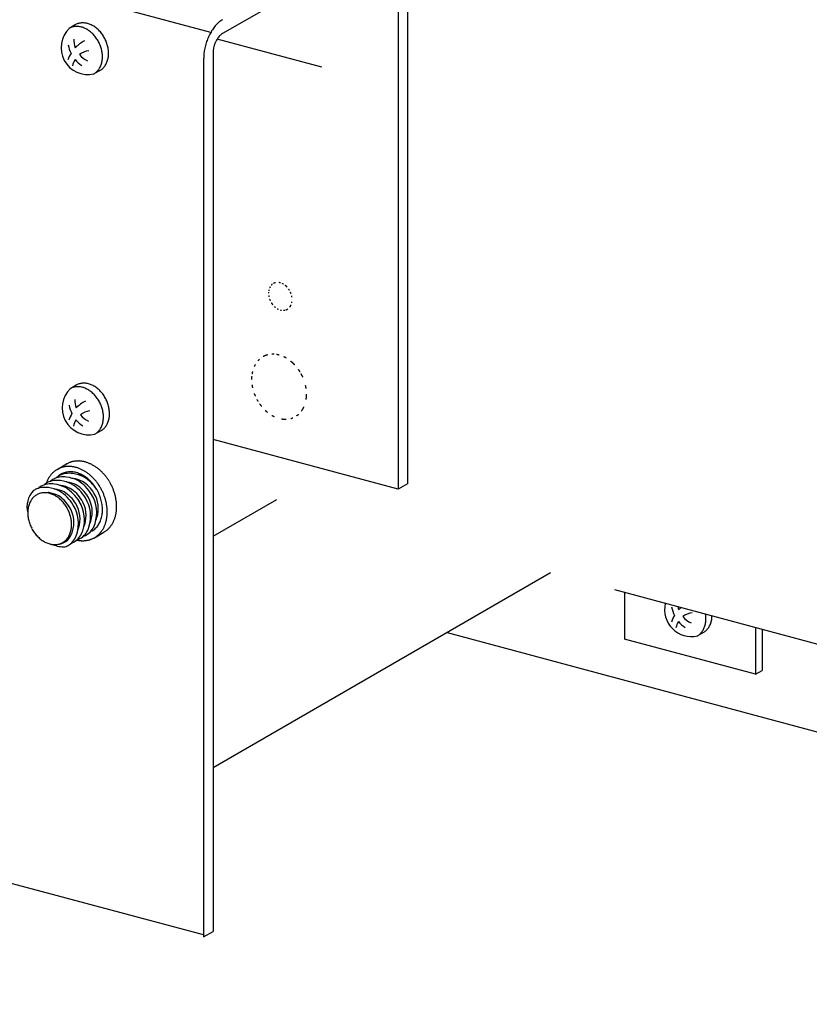
# Model space of a CAD drawing. Extents: x 50 to 4150, y 55 to 2915.
# Drawn here: x 453 to 479, y 1732 to 1765 of the extents above; entities that cross this region are included whole.
import ezdxf

# ---------------------------------------------------------------- set-up
doc = ezdxf.new("R2010")
doc.units = 0
doc.header["$LTSCALE"] = 10
doc.header["$MEASUREMENT"] = 0
doc.linetypes.add('DASHED2', pattern=[5, 2.5, -2.5])
for name, color, linetype in [('_8-1_吊り材', 7, 'CONTINUOUS'), ('_8-2_野縁受け', 7, 'CONTINUOUS'), ('_8-3_野縁', 7, 'CONTINUOUS'), ('_8-9_躯体他', 7, 'CONTINUOUS'), ('_8-C_ビス__アンカ__ボルト', 7, 'CONTINUOUS')]:
    doc.layers.add(name, color=color, linetype=linetype)

msp = doc.modelspace()

# ---------------------------------------------------------------- linework, layer by layer
at = {"layer": '_8-1_吊り材', "color": 7, "linetype": 'Continuous'}
for p, q in [((465.104, 1767.865), (459.579, 1764.675)), ((459.193, 1764.713), (451.369, 1766.809)), ((458.957, 1763.856), (458.957, 1734.712)), ((459.268, 1764.035), (459.268, 1734.891)), ((454.096, 1750.218), (454.407, 1750.398)), ((455.331, 1747.953), (455.642, 1748.133)), ((472.927, 1746.132), (472.927, 1744.588)), ((477.274, 1744.967), (477.274, 1743.424)), ((477.49, 1744.909), (477.49, 1743.548)), ((477.274, 1743.424), (472.927, 1744.588)), ((477.274, 1743.424), (477.49, 1743.548)), ((458.957, 1734.776), (451.133, 1736.872)), ((458.957, 1734.712), (459.268, 1734.891))]:
    msp.add_line(p, q, dxfattribs=at)
at = {"layer": '_8-1_吊り材', "color": 7, "linetype": 'DASHED2'}
for p, q in [((465.726, 1767.764), (465.726, 1749.74)), ((465.415, 1767.584), (465.415, 1749.561)), ((465.415, 1749.561), (459.268, 1751.208)), ((465.726, 1749.74), (465.415, 1749.561))]:
    msp.add_line(p, q, dxfattribs=at)
at = {"layer": '_8-1_吊り材', "color": 7, "linetype": 'Continuous'}
for centre, radius, start, end in [((460.624, 1763.893), 1.649, 145.2898, 151.1449), ((460.307, 1764.111), 1.264, 141.601, 145.2596), ((460.307, 1764.111), 1.264, 134.6832, 141.601), ((460.307, 1764.111), 1.264, 138.0457, 138.0806), ((460.011, 1764.409), 0.845, 129.7404, 134.584), ((459.963, 1764.477), 0.762, 120.2781, 130.2324), ((460.825, 1763.796), 1.873, 156.8882, 162.3486), ((460.803, 1763.804), 1.849, 154.1187, 156.8538), ((460.624, 1763.893), 1.649, 151.1449, 154.1684), ((460.624, 1763.893), 1.649, 148.1742, 148.1862), ((460.101, 1764.054), 0.825, 145.2898, 151.1449), ((460.101, 1764.054), 0.825, 148.1742, 148.1862), ((459.943, 1764.163), 0.632, 141.601, 145.2596), ((459.943, 1764.163), 0.632, 134.6832, 141.601), ((459.943, 1764.163), 0.632, 138.0457, 138.0806), ((459.795, 1764.312), 0.422, 129.7404, 134.584), ((459.771, 1764.346), 0.381, 120.2781, 130.2324), ((460.753, 1763.814), 1.799, 165.0452, 170.6542), ((460.788, 1763.806), 1.835, 162.3129, 165.0998), ((460.055, 1764.032), 0.787, 170.5877, 173.7162), ((460.166, 1764.014), 0.899, 165.0452, 170.6542), ((460.183, 1764.01), 0.917, 162.3129, 165.0998), ((460.202, 1764.005), 0.936, 156.8882, 162.3486), ((460.191, 1764.009), 0.925, 154.1187, 156.8538), ((460.101, 1764.054), 0.825, 151.1449, 154.1684), ((466.831, 1763.668), 7.876, 178.0422, 178.6357), ((460.451, 1763.853), 1.494, 173.5552, 176.7747), ((460.531, 1763.849), 1.574, 170.5877, 173.7162), ((463.205, 1763.941), 3.938, 178.0422, 178.6357), ((460.015, 1764.034), 0.747, 173.5552, 176.7747), ((454.772, 1749.765), 0.731, 111.6111, 114.9315), ((454.774, 1749.76), 0.736, 108.3048, 111.6102), ((454.776, 1749.752), 0.744, 105.0229, 108.304), ((454.779, 1749.741), 0.756, 101.774, 105.0221), ((454.782, 1749.727), 0.77, 98.5659, 101.7733), ((454.785, 1749.71), 0.787, 95.4057, 98.5653), ((454.787, 1749.689), 0.808, 92.2992, 95.4052), ((454.788, 1749.666), 0.831, 89.2514, 92.2988), ((454.787, 1749.64), 0.858, 86.2662, 89.2511), ((454.786, 1749.611), 0.886, 83.3462, 86.266), ((454.782, 1749.58), 0.918, 80.4933, 83.3461), ((454.776, 1749.547), 0.952, 77.7084, 80.4933), ((454.769, 1749.511), 0.988, 74.9915, 77.7085), ((454.759, 1749.475), 1.025, 72.342, 74.9916), ((454.747, 1749.437), 1.065, 69.7586, 72.3422), ((454.484, 1749.556), 0.768, 131.4291, 134.642), ((454.475, 1749.567), 0.754, 128.1757, 131.4284), ((454.468, 1749.575), 0.743, 124.8903, 128.1749), ((454.464, 1749.582), 0.735, 121.5817, 124.8895), ((454.461, 1749.586), 0.731, 118.2592, 121.5808), ((454.461, 1749.587), 0.729, 114.9324, 118.2583), ((454.461, 1749.585), 0.731, 111.6111, 114.9315), ((454.463, 1749.581), 0.736, 108.3048, 111.6102), ((454.466, 1749.573), 0.744, 105.0229, 108.304), ((454.469, 1749.562), 0.756, 101.774, 105.0221), ((454.521, 1749.521), 0.617, 105.0134, 111.6015), ((454.472, 1749.548), 0.77, 98.5659, 101.7733), ((454.474, 1749.53), 0.787, 95.4057, 98.5653), ((454.526, 1749.503), 0.635, 98.5503, 105.0072), ((454.476, 1749.51), 0.808, 92.2992, 95.4052), ((454.772, 1749.765), 0.731, 118.2592, 120), ((454.771, 1749.766), 0.729, 114.9324, 118.2583), ((454.53, 1749.474), 0.665, 92.2788, 98.5454), ((454.477, 1749.487), 0.831, 89.2514, 92.2988), ((454.477, 1749.46), 0.858, 86.2662, 89.2511), ((454.532, 1749.435), 0.704, 86.2426, 92.2755), ((454.475, 1749.432), 0.886, 83.3462, 86.266), ((454.471, 1749.4), 0.918, 80.4933, 83.3461), ((454.529, 1749.387), 0.752, 80.4681, 86.2409), ((454.466, 1749.367), 0.952, 77.7084, 80.4933), ((454.519, 1749.332), 0.808, 74.9661, 80.4678), ((454.458, 1749.332), 0.988, 74.9915, 77.7085), ((454.448, 1749.295), 1.025, 72.342, 74.9916), ((454.436, 1749.258), 1.065, 69.7586, 72.3422), ((454.422, 1749.219), 1.106, 67.2394, 69.7588), ((454.406, 1749.18), 1.148, 64.7824, 67.2397), ((454.387, 1749.142), 1.191, 62.3847, 64.7826), ((454.367, 1749.103), 1.235, 60.0438, 62.385), ((454.345, 1749.065), 1.278, 57.7564, 60.0441), ((454.322, 1749.029), 1.322, 55.5194, 57.7567), ((454.298, 1748.993), 1.364, 53.3296, 55.5197), ((454.733, 1749.399), 1.106, 67.2394, 69.7588), ((454.716, 1749.36), 1.148, 64.7824, 67.2397), ((454.698, 1749.321), 1.191, 62.3847, 64.7826), ((454.678, 1749.282), 1.235, 60.0438, 62.385), ((454.656, 1749.245), 1.278, 57.7564, 60.0441), ((454.633, 1749.208), 1.322, 55.5194, 57.7567), ((454.609, 1749.173), 1.364, 53.3296, 55.5197), ((454.584, 1749.139), 1.406, 51.1835, 53.3299), ((454.558, 1749.107), 1.447, 49.0777, 51.1838), ((454.533, 1749.078), 1.486, 47.009, 49.0781), ((454.508, 1749.051), 1.523, 44.9739, 47.0093), ((454.483, 1749.026), 1.558, 42.9689, 44.9742), ((454.698, 1749.426), 1.021, 158.279, 160.9369), ((454.663, 1749.44), 0.983, 155.5537, 158.279), ((454.631, 1749.454), 0.947, 152.7603, 155.5537), ((454.601, 1749.47), 0.914, 149.8991, 152.7602), ((454.574, 1749.485), 0.883, 146.9709, 149.8989), ((454.55, 1749.501), 0.854, 143.9777, 146.9707), ((454.529, 1749.516), 0.828, 140.9225, 143.9774), ((454.511, 1749.531), 0.805, 137.8091, 140.9221), ((454.496, 1749.544), 0.785, 134.6426, 137.8086), ((454.542, 1749.499), 0.647, 131.4464, 134.6356), ((454.527, 1749.517), 0.624, 124.9019, 131.4408), ((454.519, 1749.527), 0.611, 118.264, 124.8951), ((454.518, 1749.529), 0.608, 111.6086, 118.2567), ((454.503, 1749.271), 0.871, 69.7339, 74.9668), ((454.479, 1749.207), 0.939, 64.7592, 69.7354), ((454.449, 1749.142), 1.011, 60.0227, 64.7612), ((454.413, 1749.08), 1.083, 55.5007, 60.025), ((454.372, 1749.021), 1.155, 51.1672, 55.5032), ((454.33, 1748.968), 1.222, 46.9953, 51.1698), ((454.273, 1748.96), 1.406, 51.1835, 53.3299), ((454.248, 1748.928), 1.447, 49.0777, 51.1838), ((454.288, 1748.923), 1.284, 42.9577, 46.9978), ((454.222, 1748.898), 1.486, 47.009, 49.0781), ((454.249, 1748.887), 1.337, 39.0278, 42.9602), ((454.197, 1748.871), 1.523, 44.9739, 47.0093), ((454.172, 1748.847), 1.558, 42.9689, 44.9742), ((454.149, 1748.825), 1.589, 40.9909, 42.9693), ((454.127, 1748.806), 1.618, 39.0365, 40.9912), ((454.107, 1748.79), 1.644, 37.1024, 39.0368), ((454.46, 1749.005), 1.589, 40.9909, 42.9693), ((454.438, 1748.986), 1.618, 39.0365, 40.9912), ((454.418, 1748.97), 1.644, 37.1024, 39.0368), ((454.401, 1748.956), 1.666, 35.1854, 37.1027), ((454.386, 1748.946), 1.684, 33.2824, 35.1857), ((454.374, 1748.938), 1.699, 31.3901, 33.2827), ((454.365, 1748.932), 1.709, 29.5053, 31.3904), ((454.735, 1749.413), 1.06, 160.9368, 161.8996), ((454.216, 1748.86), 1.379, 35.1792, 39.0302), ((454.191, 1748.842), 1.41, 31.3862, 35.1815), ((454.177, 1748.833), 1.427, 27.6236, 31.3885), ((454.09, 1748.777), 1.666, 35.1854, 37.1027), ((454.174, 1748.832), 1.43, 23.8664, 27.6259), ((454.075, 1748.766), 1.684, 33.2824, 35.1857), ((454.063, 1748.758), 1.699, 31.3901, 33.2827), ((454.054, 1748.753), 1.709, 29.5053, 31.3904), ((454.049, 1748.75), 1.715, 27.6251, 29.5056), ((454.047, 1748.749), 1.717, 25.7462, 27.6254), ((454.049, 1748.75), 1.714, 23.8656, 25.7465), ((454.36, 1748.929), 1.715, 27.6251, 29.5056), ((454.358, 1748.929), 1.717, 25.7462, 27.6254), ((454.36, 1748.93), 1.714, 23.8656, 25.7465), ((454.366, 1748.932), 1.708, 21.9801, 23.8659), ((454.376, 1748.936), 1.697, 20.0866, 21.9804), ((454.39, 1748.941), 1.682, 18.182, 20.0869), ((454.408, 1748.947), 1.663, 16.2631, 18.1823), ((454.184, 1748.836), 1.419, 20.0898, 23.8687), ((454.207, 1748.845), 1.394, 16.2686, 20.0921), ((454.243, 1748.855), 1.357, 12.3773, 16.271), ((454.291, 1748.866), 1.308, 8.3901, 12.3798), ((454.055, 1748.753), 1.708, 21.9801, 23.8659), ((454.065, 1748.757), 1.697, 20.0866, 21.9804), ((454.079, 1748.762), 1.682, 18.182, 20.0869), ((454.097, 1748.768), 1.663, 16.2631, 18.1823), ((454.119, 1748.774), 1.641, 14.3266, 16.2634), ((454.144, 1748.781), 1.615, 12.3694, 14.3269), ((454.43, 1748.954), 1.641, 14.3266, 16.2634), ((454.455, 1748.96), 1.615, 12.3694, 14.3269), ((454.483, 1748.966), 1.586, 10.3882, 12.3697), ((454.515, 1748.972), 1.553, 8.3797, 10.3885), ((454.55, 1748.977), 1.518, 6.3405, 8.38), ((454.587, 1748.981), 1.481, 4.2673, 6.3408), ((454.348, 1748.874), 1.25, 4.2802, 8.3926), ((454.414, 1748.879), 1.185, 0.0208, 4.2828), ((454.484, 1748.879), 1.115, 355.5847, 0.0233), ((454.173, 1748.787), 1.586, 10.3882, 12.3697), ((454.204, 1748.793), 1.553, 8.3797, 10.3885), ((454.239, 1748.798), 1.518, 6.3405, 8.38), ((454.276, 1748.802), 1.481, 4.2673, 6.3408), ((454.315, 1748.805), 1.442, 2.1567, 4.2677), ((454.356, 1748.806), 1.401, 0.0054, 2.1571), ((454.838, 1748.976), 1.229, 350.9249, 353.2731), ((454.795, 1748.981), 1.273, 353.2728, 355.567), ((454.626, 1748.984), 1.442, 2.1567, 4.2677), ((454.751, 1748.984), 1.316, 355.5667, 357.8101), ((454.666, 1748.986), 1.401, 0.0054, 2.1571), ((454.708, 1748.986), 1.359, 357.8098, 0.0057), ((454.757, 1748.824), 0.835, 335.579, 340.9622), ((454.695, 1748.845), 0.9, 340.9611, 346.0797), ((454.627, 1748.862), 0.97, 346.0779, 350.9475), ((454.556, 1748.873), 1.042, 350.9453, 355.5871), ((454.653, 1748.771), 1.101, 343.5283, 346.0556), ((454.612, 1748.781), 1.143, 346.0554, 348.5203), ((454.57, 1748.789), 1.186, 348.5201, 350.9252), ((454.527, 1748.796), 1.229, 350.9249, 353.2731), ((454.484, 1748.801), 1.273, 353.2728, 355.567), ((454.441, 1748.805), 1.316, 355.5667, 357.8101), ((454.398, 1748.806), 1.359, 357.8098, 0.0057), ((455.107, 1748.897), 0.947, 332.7603, 335.5537), ((455.075, 1748.912), 0.983, 335.5537, 338.279), ((455.04, 1748.926), 1.021, 338.279, 340.9369), ((455.003, 1748.938), 1.06, 340.9368, 343.5285), ((454.964, 1748.95), 1.101, 343.5283, 346.0556), ((454.923, 1748.96), 1.143, 346.0554, 348.5203), ((454.881, 1748.969), 1.186, 348.5201, 350.9252), ((454.938, 1748.697), 0.611, 300.3039, 304.8951), ((455.003, 1748.732), 0.608, 294.4619, 296.5466), ((454.931, 1748.708), 0.624, 304.9019, 311.4408), ((454.915, 1748.725), 0.647, 311.4464, 317.8265), ((454.89, 1748.748), 0.68, 317.8307, 323.9994), ((454.856, 1748.773), 0.724, 324.002, 329.9234), ((454.811, 1748.799), 0.775, 329.9245, 335.5791), ((455.533, 1749.133), 0.715, 266.2662, 266.3241), ((454.898, 1748.656), 0.828, 320.9225, 323.9774), ((454.877, 1748.671), 0.854, 323.9777, 326.9707), ((454.853, 1748.687), 0.883, 326.9709, 329.8989), ((454.827, 1748.702), 0.914, 329.8991, 332.7602), ((454.797, 1748.717), 0.947, 332.7603, 335.5537), ((454.764, 1748.732), 0.983, 335.5537, 338.279), ((455.274, 1748.769), 0.735, 301.5817, 304.8895), ((454.729, 1748.746), 1.021, 338.279, 340.9369), ((454.692, 1748.759), 1.06, 340.9368, 343.5285), ((455.27, 1748.776), 0.743, 304.8903, 308.1749), ((455.263, 1748.784), 0.754, 308.1757, 311.4284), ((455.254, 1748.795), 0.768, 311.4291, 314.642), ((455.242, 1748.807), 0.785, 314.6426, 317.8086), ((455.227, 1748.821), 0.805, 317.8091, 320.9221), ((455.209, 1748.835), 0.828, 320.9225, 323.9774), ((455.188, 1748.85), 0.854, 323.9777, 326.9707), ((455.164, 1748.866), 0.883, 326.9709, 329.8989), ((455.137, 1748.882), 0.914, 329.8991, 332.7602), ((454.962, 1748.805), 0.952, 257.9925, 260.4933), ((454.956, 1748.771), 0.918, 260.4933, 263.3461), ((454.953, 1748.74), 0.886, 263.3462, 266.266), ((454.951, 1748.711), 0.858, 266.2662, 269.2511), ((454.95, 1748.685), 0.831, 269.2514, 272.2988), ((454.951, 1748.662), 0.808, 272.2992, 275.4052), ((454.953, 1748.641), 0.787, 275.4057, 278.5653), ((454.956, 1748.624), 0.77, 278.5659, 281.7733), ((454.959, 1748.61), 0.756, 281.774, 285.0221), ((454.962, 1748.599), 0.744, 285.0229, 288.304), ((454.964, 1748.591), 0.736, 288.3048, 291.6102), ((454.966, 1748.587), 0.731, 291.6111, 294.9315), ((454.967, 1748.585), 0.729, 294.9324, 298.2583), ((454.966, 1748.586), 0.731, 298.2592, 301.5808), ((454.964, 1748.59), 0.735, 301.5817, 304.8895), ((454.959, 1748.596), 0.743, 304.8903, 308.1749), ((454.952, 1748.605), 0.754, 308.1757, 311.4284), ((454.943, 1748.616), 0.768, 311.4291, 314.642), ((454.931, 1748.628), 0.785, 314.6426, 317.8086), ((454.916, 1748.641), 0.805, 317.8091, 320.9221), ((455.277, 1748.766), 0.731, 300, 301.5808)]:
    msp.add_arc(centre, radius, start, end, dxfattribs=at)
at = {"layer": '_8-1_吊り材', "color": 7, "linetype": 'DASHED2'}
for centre, radius, start, end in [((461.427, 1756.121), 0.304, 131.5817, 137.6913), ((461.408, 1756.143), 0.275, 124.8615, 124.8664), ((461.408, 1756.143), 0.275, 111.6252, 118.2401), ((461.411, 1756.134), 0.285, 105.1003, 111.5146), ((461.403, 1756.033), 0.386, 75.1274, 80.3065), ((461.388, 1755.994), 0.428, 59.8725, 64.9114), ((461.927, 1756.05), 0.816, 176.44, 179.168), ((461.574, 1756.064), 0.463, 166.2184, 170.807), ((461.485, 1756.087), 0.371, 150.0938, 155.4098), ((461.339, 1755.911), 0.524, 46.8922, 51.2728), ((461.29, 1755.858), 0.597, 43.0229, 46.9326), ((461.29, 1755.858), 0.597, 39.0555, 39.0641), ((461.216, 1755.806), 0.687, 31.5312, 35.0365), ((461.169, 1755.808), 0.729, 19.5358, 22.8111), ((461.677, 1756.063), 0.566, 188.3113, 192.4585), ((461.738, 1756.077), 0.629, 196.2372, 196.2449), ((461.738, 1756.077), 0.629, 200.0599, 203.8986), ((461.749, 1756.081), 0.64, 211.4032, 215.1645), ((461.719, 1756.06), 0.604, 215.1263, 219.0831), ((461.519, 1755.826), 0.371, 330.0938, 335.4098), ((461.327, 1755.85), 0.566, 8.3113, 12.4585), ((461.43, 1755.849), 0.463, 346.2184, 350.807), ((461.664, 1756.002), 0.524, 226.8922, 231.2728), ((461.615, 1755.919), 0.428, 239.8725, 244.9114), ((461.642, 1756.062), 0.573, 255.8404, 259.332), ((461.593, 1755.78), 0.285, 272.0428, 285.1003), ((461.593, 1755.78), 0.285, 278.6191, 278.6416), ((461.597, 1755.769), 0.274, 291.6113, 304.9051), ((461.572, 1755.795), 0.31, 323.8499, 330.0755), ((461.252, 1753.258), 0.781, 86.4063, 92.1118), ((461.285, 1753.346), 0.709, 131.5817, 137.6913), ((461.24, 1753.396), 0.642, 124.8615, 124.8664), ((461.24, 1753.396), 0.642, 111.6252, 118.2401), ((461.247, 1753.374), 0.665, 105.1003, 111.5146), ((461.228, 1753.14), 0.901, 75.1274, 80.3065), ((461.195, 1753.049), 0.998, 59.8725, 64.9114), ((461.08, 1752.856), 1.223, 46.8922, 51.2728), ((460.965, 1752.731), 1.393, 43.0229, 46.9326), ((461.628, 1753.212), 1.081, 166.2184, 170.807), ((461.42, 1753.266), 0.866, 150.0938, 155.4098), ((460.965, 1752.731), 1.393, 39.0555, 39.0641), ((460.793, 1752.611), 1.603, 31.5312, 35.0365), ((460.545, 1752.479), 1.883, 24.9758, 28.8417), ((462.451, 1753.178), 1.904, 176.44, 179.168), ((460.95, 1752.701), 1.423, 23.776, 23.9406), ((461.868, 1753.211), 1.321, 188.3113, 192.4585), ((462.01, 1753.242), 1.467, 196.2372, 196.2449), ((462.01, 1753.242), 1.467, 200.0599, 203.8986), ((461.051, 1752.712), 1.321, 8.3113, 12.4585), ((462.041, 1753.255), 1.501, 208.5522, 211.3853), ((461.24, 1752.715), 1.132, 351.0227, 0.0983), ((461.967, 1753.203), 1.409, 215.1263, 219.0831), ((461.839, 1753.067), 1.223, 226.8922, 231.2728), ((461.624, 1752.585), 0.723, 323.8499, 330.0755), ((461.499, 1752.656), 0.866, 330.0938, 335.4098), ((461.724, 1752.874), 0.998, 239.8725, 244.9114), ((461.667, 1752.664), 0.781, 260.5751, 272.1118), ((461.672, 1752.548), 0.665, 278.6191, 278.6416), ((461.672, 1752.548), 0.665, 285.1003, 291.5146), ((461.678, 1752.529), 0.645, 304.85, 311.4927)]:
    msp.add_arc(centre, radius, start, end, dxfattribs=at)
at = {"layer": '_8-1_吊り材', "color": 3, "linetype": 'DASHED2'}
msp.add_arc((461.283, 1755.845), 0.61, 23.776, 23.9406, dxfattribs=at)
at = {"layer": '_8-1_吊り材', "color": 3, "linetype": 'Continuous'}
for centre, radius, start, end in [((454.091, 1749.122), 0.734, 80.9499, 116.1774), ((454.214, 1749.449), 0.51, 118.5492, 133.5265), ((454.294, 1749.239), 0.734, 80.9499, 116.1774), ((454.417, 1749.566), 0.51, 118.5492, 133.5265), ((454.496, 1749.356), 0.734, 80.9499, 116.1774), ((454.036, 1748.635), 1.224, 63.8256, 81.9708), ((454.619, 1749.683), 0.51, 123.0271, 133.5265), ((454.325, 1749.193), 0.615, 80.9499, 82.7529), ((454.238, 1748.752), 1.224, 63.8256, 81.9708), ((454.278, 1748.785), 1.025, 63.8256, 81.9708), ((454.527, 1749.31), 0.615, 80.9499, 82.7529), ((454.441, 1748.869), 1.224, 63.8256, 81.9708), ((454.481, 1748.902), 1.025, 63.8256, 81.9708), ((454.083, 1748.703), 1.341, 30.6734, 58.7636), ((454.73, 1749.427), 0.615, 80.9499, 82.7529), ((454.684, 1749.019), 1.025, 72.7585, 81.9708), ((454.351, 1748.861), 1.123, 30.6734, 58.7636), ((454.285, 1748.82), 1.341, 32.9599, 58.7636), ((453.843, 1748.983), 0.752, 135.1283, 195.4537), ((453.606, 1749.098), 0.51, 118.5492, 125.4753), ((453.686, 1748.888), 0.734, 80.9499, 116.1774), ((453.809, 1749.215), 0.51, 118.5492, 135.5483), ((453.888, 1749.005), 0.734, 80.9499, 116.1774), ((454.011, 1749.332), 0.51, 118.5492, 133.5265), ((453.63, 1748.401), 1.224, 63.8256, 81.9708), ((453.92, 1748.959), 0.615, 80.9499, 82.7529), ((453.833, 1748.518), 1.224, 63.8256, 81.9708), ((453.873, 1748.551), 1.025, 63.8256, 81.9708), ((453.475, 1748.352), 1.341, 30.6734, 58.7636), ((454.122, 1749.076), 0.615, 80.9499, 82.7529), ((454.076, 1748.668), 1.025, 63.8256, 81.9708), ((453.743, 1748.51), 1.123, 30.6734, 58.7636), ((453.677, 1748.469), 1.341, 30.6734, 58.7636), ((453.945, 1748.627), 1.123, 30.6734, 58.7636), ((453.88, 1748.586), 1.341, 30.6734, 58.7636), ((454.148, 1748.744), 1.123, 30.6734, 58.7636), ((453.777, 1748.847), 0.649, 149.9245, 155.5791), ((453.74, 1748.869), 0.606, 144.002, 149.9234), ((453.711, 1748.89), 0.57, 137.8307, 143.9994), ((453.69, 1748.909), 0.542, 131.4464, 137.8265), ((453.677, 1748.924), 0.522, 124.9019, 131.4408), ((453.671, 1748.933), 0.511, 118.264, 124.8951), ((453.67, 1748.934), 0.509, 111.6086, 118.2567), ((453.672, 1748.928), 0.516, 105.0134, 111.6015), ((453.676, 1748.912), 0.532, 98.5503, 105.0072), ((453.68, 1748.888), 0.557, 92.2788, 98.5454), ((453.681, 1748.856), 0.589, 86.2426, 92.2755), ((453.678, 1748.816), 0.63, 80.4681, 86.2409), ((453.671, 1748.769), 0.677, 74.9661, 80.4678), ((453.717, 1748.842), 0.615, 80.9499, 82.7529), ((453.67, 1748.434), 1.025, 63.8256, 81.9708), ((453.657, 1748.718), 0.729, 69.7339, 74.9668), ((453.637, 1748.664), 0.787, 64.7592, 69.7354), ((453.272, 1748.235), 1.341, 57.3547, 58.7636), ((453.612, 1748.61), 0.846, 60.0227, 64.7612), ((453.581, 1748.558), 0.907, 55.5007, 60.025), ((453.547, 1748.508), 0.967, 51.1672, 55.5032), ((453.54, 1748.393), 1.123, 30.6734, 58.7636), ((453.512, 1748.464), 1.024, 46.9953, 51.1698), ((453.477, 1748.427), 1.075, 42.9577, 46.9978), ((453.444, 1748.396), 1.12, 39.0278, 42.9602), ((453.842, 1748.546), 1.16, 341.9336, 31.5952), ((454.084, 1748.691), 0.972, 341.9336, 31.5952), ((454.045, 1748.663), 1.16, 341.9336, 31.5952), ((454.286, 1748.808), 0.972, 341.9336, 31.5952), ((454.248, 1748.78), 1.16, 341.9336, 31.5952), ((454.489, 1748.925), 0.972, 341.9336, 31.5952), ((454.052, 1748.78), 0.934, 175.5847, 180.0233), ((453.991, 1748.785), 0.873, 170.9453, 175.5871), ((453.931, 1748.795), 0.813, 166.0779, 170.9475), ((453.875, 1748.809), 0.754, 160.9611, 166.0797), ((453.823, 1748.827), 0.699, 155.579, 160.9622), ((453.417, 1748.374), 1.155, 35.1792, 39.0302), ((453.396, 1748.359), 1.181, 31.3862, 35.1815), ((453.384, 1748.351), 1.195, 27.6236, 31.3885), ((453.381, 1748.35), 1.198, 23.8664, 27.6259), ((453.39, 1748.354), 1.188, 20.0898, 23.8687), ((453.678, 1748.457), 0.972, 341.9336, 31.5952), ((453.64, 1748.429), 1.16, 341.9336, 31.5952), ((453.881, 1748.574), 0.972, 341.9336, 31.5952), ((454.11, 1748.78), 0.992, 180.0208, 184.2828), ((454.165, 1748.784), 1.047, 184.2802, 188.3926), ((454.213, 1748.792), 1.096, 188.3901, 192.3798), ((454.253, 1748.8), 1.136, 192.3773, 196.271), ((453.409, 1748.361), 1.168, 16.2686, 20.0921), ((453.439, 1748.37), 1.136, 12.3773, 16.271), ((453.479, 1748.378), 1.096, 8.3901, 12.3798), ((453.527, 1748.385), 1.047, 4.2802, 8.3926), ((454.698, 1748.649), 0.532, 335.3709, 344.4098), ((454.901, 1748.766), 0.532, 335.3709, 344.4098), ((454.283, 1748.809), 1.168, 196.2686, 200.0921), ((454.302, 1748.816), 1.188, 200.0898, 203.8687), ((454.311, 1748.82), 1.198, 203.8664, 207.6259), ((454.308, 1748.818), 1.195, 207.6236, 211.3885), ((454.296, 1748.811), 1.181, 211.3862, 215.1815), ((453.818, 1748.361), 0.754, 340.9611, 346.0797), ((453.761, 1748.375), 0.813, 346.0779, 350.9475), ((453.701, 1748.385), 0.873, 350.9453, 355.5871), ((453.582, 1748.39), 0.992, 0.0208, 4.2828), ((453.641, 1748.389), 0.934, 355.5847, 0.0233), ((454.334, 1748.356), 0.635, 304.7151, 344.4098), ((454.293, 1748.415), 0.532, 335.3709, 344.4098), ((454.537, 1748.473), 0.635, 304.7151, 344.4098), ((454.496, 1748.532), 0.532, 335.3709, 344.4098), ((454.74, 1748.59), 0.635, 304.7151, 344.4098), ((454.275, 1748.796), 1.155, 215.1792, 219.0302), ((454.248, 1748.774), 1.12, 219.0278, 222.9602), ((454.215, 1748.743), 1.075, 222.9577, 226.9978), ((454.18, 1748.706), 1.024, 226.9953, 231.1698), ((454.145, 1748.662), 0.967, 231.1672, 235.5032), ((454.111, 1748.612), 0.907, 235.5007, 240.025), ((454.07, 1748.27), 0.54, 272.6923, 338.9945), ((454.015, 1748.246), 0.522, 304.9019, 311.4408), ((454.002, 1748.261), 0.542, 311.4464, 317.8265), ((453.981, 1748.28), 0.57, 317.8307, 323.9994), ((453.952, 1748.301), 0.606, 324.002, 329.9234), ((453.915, 1748.323), 0.649, 329.9245, 335.5791), ((454.132, 1748.239), 0.635, 304.7151, 344.4098), ((453.869, 1748.343), 0.699, 335.579, 340.9622), ((454.09, 1748.298), 0.532, 335.3709, 344.4098), ((454.474, 1748.181), 0.411, 286.2727, 302.6683), ((454.386, 1748.829), 1.016, 291.4419, 300.2829), ((454.589, 1748.946), 1.016, 291.4419, 300.2829), ((454.081, 1748.56), 0.846, 240.0227, 244.7612), ((454.055, 1748.505), 0.787, 244.7592, 249.7354), ((454.035, 1748.452), 0.729, 249.7339, 254.9668), ((454.022, 1748.401), 0.677, 254.9661, 260.4678), ((454.014, 1748.354), 0.63, 260.4681, 266.2409), ((454.314, 1748.522), 0.873, 245.3223, 272.5267), ((454.011, 1748.314), 0.589, 266.2426, 272.2755), ((454.012, 1748.282), 0.557, 272.2788, 278.5454), ((454.016, 1748.257), 0.532, 278.5503, 285.0072), ((454.02, 1748.242), 0.516, 285.0134, 291.6015), ((454.023, 1748.236), 0.509, 291.6086, 298.2567), ((454.022, 1748.237), 0.511, 298.264, 304.8951), ((453.981, 1748.595), 1.016, 291.4419, 300.2829)]:
    msp.add_arc(centre, radius, start, end, dxfattribs=at)
at = {"layer": '_8-2_野縁受け', "color": 3, "linetype": 'Continuous'}
for p, q in [((459.268, 1748.004), (461.383, 1749.225)), ((470.473, 1746.79), (459.268, 1740.32))]:
    msp.add_line(p, q, dxfattribs=at)
at = {"layer": '_8-3_野縁', "color": 2, "linetype": 'Continuous'}
msp.add_line((467.038, 1744.806), (593.343, 1710.963), dxfattribs=at)
at = {"layer": '_8-9_躯体他', "color": 4, "linetype": 'DASHED2'}
for p, q in [((613.175, 1728.155), (465.063, 1767.841)), ((607.773, 1724.732), (459.4, 1764.488)), ((593.343, 1713.867), (459.268, 1749.792))]:
    msp.add_line(p, q, dxfattribs=at)
at = {"layer": '_8-C_ビス__アンカ__ボルト', "color": 2, "linetype": 'Continuous'}
for p, q in [((454.693, 1764.962), (454.49, 1764.845)), ((455.517, 1763.452), (455.314, 1763.335)), ((454.725, 1753.013), (454.522, 1752.896)), ((455.548, 1751.503), (455.346, 1751.386)), ((475.546, 1744.812), (475.343, 1744.695))]:
    msp.add_line(p, q, dxfattribs=at)
for centre, radius, start, end in [((455.118, 1764.206), 0.892, 133.5655, 282.6708), ((454.734, 1764.424), 0.487, 111.6086, 118.2567), ((454.736, 1764.418), 0.493, 105.0134, 111.6015), ((454.74, 1764.403), 0.508, 98.5503, 105.0072), ((454.743, 1764.38), 0.532, 92.2788, 98.5454), ((454.937, 1764.539), 0.488, 118.264, 120), ((454.936, 1764.541), 0.487, 111.6086, 118.2567), ((454.744, 1764.349), 0.563, 86.2426, 92.2755), ((454.939, 1764.535), 0.493, 105.0134, 111.6015), ((454.742, 1764.31), 0.601, 80.4681, 86.2409), ((454.942, 1764.52), 0.508, 98.5503, 105.0072), ((454.734, 1764.266), 0.646, 74.9661, 80.4678), ((454.946, 1764.497), 0.532, 92.2788, 98.5454), ((454.721, 1764.217), 0.697, 69.7339, 74.9668), ((454.947, 1764.466), 0.563, 86.2426, 92.2755), ((454.702, 1764.166), 0.751, 64.7592, 69.7354), ((454.945, 1764.427), 0.601, 80.4681, 86.2409), ((454.678, 1764.114), 0.808, 60.0227, 64.7612), ((454.937, 1764.383), 0.646, 74.9661, 80.4678), ((454.649, 1764.064), 0.867, 55.5007, 60.025), ((454.924, 1764.334), 0.697, 69.7339, 74.9668), ((454.905, 1764.283), 0.751, 64.7592, 69.7354), ((454.881, 1764.231), 0.808, 60.0227, 64.7612), ((454.852, 1764.181), 0.867, 55.5007, 60.025), ((454.82, 1764.134), 0.924, 51.1672, 55.5032), ((454.786, 1764.092), 0.978, 46.9953, 51.1698), ((455.44, 1764.49), 0.796, 179.9785, 200.9338), ((454.617, 1764.017), 0.924, 51.1672, 55.5032), ((454.583, 1763.975), 0.978, 46.9953, 51.1698), ((454.549, 1763.939), 1.027, 42.9577, 46.9978), ((454.518, 1763.91), 1.069, 39.0278, 42.9602), ((454.492, 1763.888), 1.103, 35.1792, 39.0302), ((454.472, 1763.874), 1.128, 31.3862, 35.1815), ((454.752, 1764.056), 1.027, 42.9577, 46.9978), ((454.721, 1764.027), 1.069, 39.0278, 42.9602), ((454.695, 1764.005), 1.103, 35.1792, 39.0302), ((454.675, 1763.991), 1.128, 31.3862, 35.1815), ((454.663, 1763.984), 1.141, 27.6236, 31.3885), ((454.661, 1763.983), 1.144, 23.8664, 27.6259), ((455.501, 1764.492), 1.058, 190.6056, 206.6328), ((455.483, 1763.461), 1.083, 116.2606, 136.5559), ((454.46, 1763.867), 1.141, 27.6236, 31.3885), ((454.458, 1763.866), 1.144, 23.8664, 27.6259), ((454.466, 1763.87), 1.135, 20.0898, 23.8687), ((454.485, 1763.876), 1.115, 16.2686, 20.0921), ((454.514, 1763.885), 1.085, 12.3773, 16.271), ((454.669, 1763.987), 1.135, 20.0898, 23.8687), ((454.688, 1763.993), 1.115, 16.2686, 20.0921), ((454.716, 1764.002), 1.085, 12.3773, 16.271), ((454.754, 1764.01), 1.046, 8.3901, 12.3798), ((454.8, 1764.017), 1, 4.2802, 8.3926), ((455.483, 1763.461), 1.083, 149.0763, 161.8553), ((455.223, 1763.48), 0.631, 97.2291, 128.1414), ((455.44, 1764.49), 0.796, 220.1878, 245.0166), ((454.552, 1763.893), 1.046, 8.3901, 12.3798), ((454.598, 1763.9), 1, 4.2802, 8.3926), ((454.764, 1763.899), 0.834, 350.9453, 355.5871), ((454.65, 1763.904), 0.948, 0.0208, 4.2828), ((454.706, 1763.904), 0.892, 355.5847, 0.0233), ((455.023, 1764.007), 0.776, 346.0779, 350.9475), ((454.966, 1764.016), 0.834, 350.9453, 355.5871), ((454.852, 1764.021), 0.948, 0.0208, 4.2828), ((454.908, 1764.021), 0.892, 355.5847, 0.0233), ((455.223, 1763.48), 0.631, 147.9626, 169.0728), ((455.501, 1764.492), 1.058, 219.7797, 236.2611), ((455.003, 1763.819), 0.579, 324.002, 329.9234), ((454.968, 1763.84), 0.62, 329.9245, 335.5791), ((454.924, 1763.859), 0.668, 335.579, 340.9622), ((455.266, 1763.884), 0.499, 304.9019, 311.4408), ((454.875, 1763.876), 0.72, 340.9611, 346.0797), ((454.821, 1763.89), 0.776, 346.0779, 350.9475), ((455.254, 1763.898), 0.518, 311.4464, 317.8265), ((455.234, 1763.916), 0.544, 317.8307, 323.9994), ((455.206, 1763.936), 0.579, 324.002, 329.9234), ((455.17, 1763.957), 0.62, 329.9245, 335.5791), ((455.127, 1763.976), 0.668, 335.579, 340.9622), ((455.078, 1763.993), 0.72, 340.9611, 346.0797), ((455.07, 1763.758), 0.488, 298.264, 304.8951), ((455.064, 1763.767), 0.499, 304.9019, 311.4408), ((455.051, 1763.781), 0.518, 311.4464, 317.8265), ((455.031, 1763.799), 0.544, 317.8307, 323.9994), ((455.272, 1763.875), 0.488, 298.264, 304.8951), ((454.97, 1752.585), 0.493, 105.0134, 111.6015), ((454.974, 1752.57), 0.508, 98.5503, 105.0072), ((454.978, 1752.547), 0.532, 92.2788, 98.5454), ((454.979, 1752.516), 0.563, 86.2426, 92.2755), ((454.976, 1752.478), 0.601, 80.4681, 86.2409), ((454.969, 1752.433), 0.646, 74.9661, 80.4678), ((454.956, 1752.385), 0.697, 69.7339, 74.9668), ((455.15, 1752.256), 0.892, 133.5655, 282.6708), ((454.765, 1752.474), 0.487, 111.6086, 118.2567), ((454.768, 1752.468), 0.493, 105.0134, 111.6015), ((454.772, 1752.453), 0.508, 98.5503, 105.0072), ((454.775, 1752.43), 0.532, 92.2788, 98.5454), ((454.969, 1752.59), 0.488, 118.264, 120), ((454.968, 1752.591), 0.487, 111.6086, 118.2567), ((454.776, 1752.399), 0.563, 86.2426, 92.2755), ((454.774, 1752.361), 0.601, 80.4681, 86.2409), ((454.766, 1752.316), 0.646, 74.9661, 80.4678), ((454.753, 1752.268), 0.697, 69.7339, 74.9668), ((454.734, 1752.216), 0.751, 64.7592, 69.7354), ((454.71, 1752.165), 0.808, 60.0227, 64.7612), ((454.681, 1752.114), 0.867, 55.5007, 60.025), ((454.649, 1752.067), 0.924, 51.1672, 55.5032), ((454.937, 1752.333), 0.751, 64.7592, 69.7354), ((454.615, 1752.025), 0.978, 46.9953, 51.1698), ((454.913, 1752.282), 0.808, 60.0227, 64.7612), ((454.581, 1751.989), 1.027, 42.9577, 46.9978), ((454.884, 1752.231), 0.867, 55.5007, 60.025), ((454.851, 1752.184), 0.924, 51.1672, 55.5032), ((454.817, 1752.142), 0.978, 46.9953, 51.1698), ((454.784, 1752.106), 1.027, 42.9577, 46.9978), ((454.753, 1752.077), 1.069, 39.0278, 42.9602), ((454.727, 1752.056), 1.103, 35.1792, 39.0302), ((455.472, 1752.54), 0.796, 179.9785, 200.9338), ((455.515, 1751.511), 1.083, 116.2606, 136.5559), ((454.55, 1751.96), 1.069, 39.0278, 42.9602), ((454.524, 1751.939), 1.103, 35.1792, 39.0302), ((454.504, 1751.925), 1.128, 31.3862, 35.1815), ((454.492, 1751.918), 1.141, 27.6236, 31.3885), ((454.49, 1751.916), 1.144, 23.8664, 27.6259), ((454.707, 1752.042), 1.128, 31.3862, 35.1815), ((454.695, 1752.035), 1.141, 27.6236, 31.3885), ((454.693, 1752.033), 1.144, 23.8664, 27.6259), ((454.701, 1752.037), 1.135, 20.0898, 23.8687), ((454.719, 1752.044), 1.115, 16.2686, 20.0921), ((455.532, 1752.542), 1.058, 190.6056, 206.6328), ((455.255, 1751.53), 0.631, 97.2291, 128.1414), ((454.498, 1751.92), 1.135, 20.0898, 23.8687), ((454.517, 1751.927), 1.115, 16.2686, 20.0921), ((454.546, 1751.935), 1.085, 12.3773, 16.271), ((454.584, 1751.943), 1.046, 8.3901, 12.3798), ((454.63, 1751.95), 1, 4.2802, 8.3926), ((454.748, 1752.052), 1.085, 12.3773, 16.271), ((454.786, 1752.06), 1.046, 8.3901, 12.3798), ((454.832, 1752.067), 1, 4.2802, 8.3926), ((454.884, 1752.071), 0.948, 0.0208, 4.2828), ((455.515, 1751.511), 1.083, 149.0763, 161.8553), ((455.255, 1751.53), 0.631, 147.9626, 169.0728), ((455.532, 1752.542), 1.058, 219.7797, 236.2611), ((455.472, 1752.54), 0.796, 220.1878, 245.0166), ((454.907, 1751.927), 0.72, 340.9611, 346.0797), ((454.852, 1751.94), 0.776, 346.0779, 350.9475), ((454.795, 1751.949), 0.834, 350.9453, 355.5871), ((454.682, 1751.954), 0.948, 0.0208, 4.2828), ((454.738, 1751.954), 0.892, 355.5847, 0.0233), ((455.202, 1752.007), 0.62, 329.9245, 335.5791), ((455.159, 1752.027), 0.668, 335.579, 340.9622), ((455.109, 1752.044), 0.72, 340.9611, 346.0797), ((455.055, 1752.057), 0.776, 346.0779, 350.9475), ((454.998, 1752.066), 0.834, 350.9453, 355.5871), ((454.94, 1752.071), 0.892, 355.5847, 0.0233), ((455.096, 1751.817), 0.499, 304.9019, 311.4408), ((455.083, 1751.831), 0.518, 311.4464, 317.8265), ((455.063, 1751.849), 0.544, 317.8307, 323.9994), ((455.035, 1751.869), 0.579, 324.002, 329.9234), ((455, 1751.89), 0.62, 329.9245, 335.5791), ((455.304, 1751.926), 0.488, 298.264, 304.8951), ((454.956, 1751.91), 0.668, 335.579, 340.9622), ((455.298, 1751.934), 0.499, 304.9019, 311.4408), ((455.286, 1751.948), 0.518, 311.4464, 317.8265), ((455.266, 1751.966), 0.544, 317.8307, 323.9994), ((455.238, 1751.986), 0.579, 324.002, 329.9234), ((455.102, 1751.809), 0.488, 298.264, 304.8951), ((475.147, 1745.565), 0.892, 166.7451, 282.6708), ((475.529, 1745.851), 1.058, 190.6056, 206.6328), ((475.469, 1745.849), 0.796, 193.9083, 200.9338), ((475.512, 1744.82), 1.083, 131.4739, 136.5559), ((475.512, 1744.82), 1.083, 149.0763, 161.8553), ((475.252, 1744.839), 0.631, 97.2291, 128.1414), ((475.469, 1745.849), 0.796, 220.1878, 245.0166), ((474.581, 1745.252), 1.046, 8.3901, 8.7634), ((474.627, 1745.259), 1, 4.2802, 8.3926), ((474.679, 1745.263), 0.948, 0.0208, 4.2828), ((474.735, 1745.263), 0.892, 355.5847, 0.0233), ((475.052, 1745.366), 0.776, 346.0779, 350.9475), ((474.995, 1745.376), 0.834, 350.9453, 355.5871), ((474.937, 1745.38), 0.892, 355.5847, 358.3645), ((475.252, 1744.839), 0.631, 147.9626, 169.0728), ((475.529, 1745.851), 1.058, 219.7797, 236.2611), ((474.997, 1745.199), 0.62, 329.9245, 335.5791), ((474.953, 1745.219), 0.668, 335.579, 340.9622), ((474.904, 1745.236), 0.72, 340.9611, 346.0797), ((474.85, 1745.249), 0.776, 346.0779, 350.9475), ((474.792, 1745.259), 0.834, 350.9453, 355.5871), ((475.283, 1745.257), 0.518, 311.4464, 317.8265), ((475.263, 1745.275), 0.544, 317.8307, 323.9994), ((475.235, 1745.295), 0.579, 324.002, 329.9234), ((475.199, 1745.316), 0.62, 329.9245, 335.5791), ((475.156, 1745.336), 0.668, 335.579, 340.9622), ((475.106, 1745.353), 0.72, 340.9611, 346.0797), ((475.099, 1745.118), 0.488, 298.264, 304.8951), ((475.093, 1745.126), 0.499, 304.9019, 311.4408), ((475.08, 1745.14), 0.518, 311.4464, 317.8265), ((475.06, 1745.158), 0.544, 317.8307, 323.9994), ((475.032, 1745.178), 0.579, 324.002, 329.9234), ((475.301, 1745.235), 0.488, 298.264, 304.8951), ((475.295, 1745.243), 0.499, 304.9019, 311.4408)]:
    msp.add_arc(centre, radius, start, end, dxfattribs=at)

doc.saveas('drawing.dxf')
